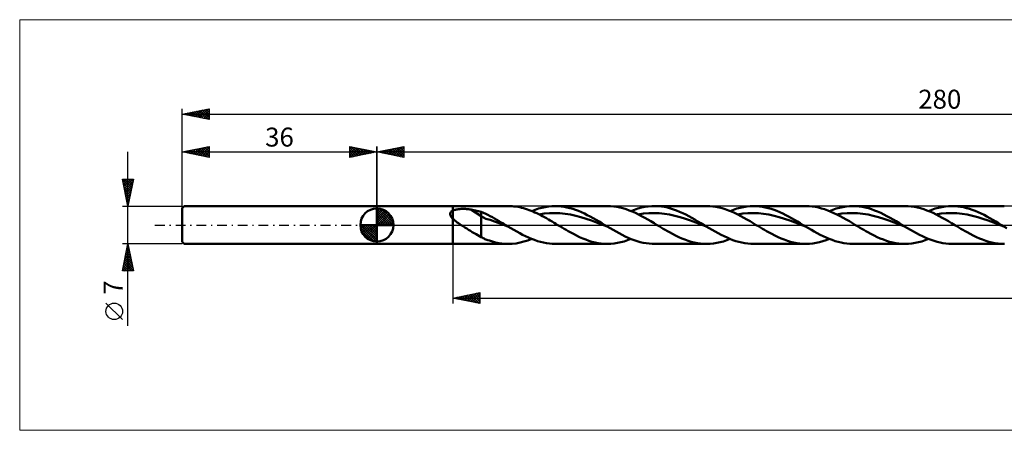
# Model space of a CAD drawing. Units: millimetres. Extents: x -66 to 495, y -38 to 38.
# Drawn here: x -66 to 116, y -38 to 38 of the extents above; entities that cross this region are included whole.
import ezdxf
from ezdxf.enums import TextEntityAlignment as Align

# ---------------------------------------------------------------- set-up
doc = ezdxf.new("R2010")
doc.units = ezdxf.units.MM
doc.header["$LTSCALE"] = 4.5
doc.linetypes.add('LONGDASH_DASH', pattern=[0.85, 0.4, -0.2, 0.05, -0.2])
for name, color, linetype in [('1', 4, 'CONTINUOUS'), ('2', 7, 'CONTINUOUS'), ('4', 2, 'LONGDASH_DASH'), ('CUT', 1, 'CONTINUOUS'), ('INFTOTAL', 9, 'CONTINUOUS'), ('NOCUT', 7, 'CONTINUOUS'), ('SK1', 4, 'CONTINUOUS'), ('SK2', 7, 'CONTINUOUS'), ('SK4', 2, 'LONGDASH_DASH')]:
    doc.layers.add(name, color=color, linetype=linetype)
doc.styles.get("Standard").update_dxf_attribs({"font": 'Monospac821 BT'})

msp = doc.modelspace()

# ---------------------------------------------------------------- linework, layer by layer
at = {"color": 4, "linetype": 'Continuous'}
for p, q in [((0, 2.98), (0.08, 3.06)), ((0, 2.55), (0.47, 3.02)), ((0, 2.98), (2.98, 0)), ((0, 2.12), (0.83, 2.95)), ((0, 1.68), (1.15, 2.84)), ((0, 1.25), (1.45, 2.7)), ((0, 2.55), (2.55, 0)), ((0, 0.82), (1.72, 2.53)), ((0, 0.38), (1.96, 2.35)), ((0, 2.12), (2.12, 0)), ((0.05, 0), (2.19, 2.14)), ((0.38, 3.04), (3.04, 0.38)), ((0.48, 0), (2.39, 1.91)), ((0.93, 2.92), (2.92, 0.93)), ((1.82, 2.46), (2.46, 1.82)), ((-3.06, -0.08), (-2.98, 0)), ((-3.02, -0.47), (-2.55, 0)), ((-2.95, -0.83), (-2.12, 0)), ((-2.84, -1.15), (-1.68, 0)), ((-2.7, -1.45), (-1.25, 0)), ((-2.65, 0), (0, -2.65)), ((-2.53, -1.72), (-0.82, 0)), ((-2.35, -1.96), (-0.38, 0)), ((-2.21, 0), (0, -2.21)), ((-1.78, 0), (0, -1.78)), ((-1.35, 0), (0, -1.35)), ((-0.92, 0), (0, -0.92)), ((-0.48, 0), (0, -0.48)), ((-0.05, 0), (0, -0.05)), ((0, 1.68), (1.68, 0)), ((0, 1.25), (1.25, 0)), ((0, 0.82), (0.82, 0)), ((0, 0.38), (0.38, 0)), ((0.92, 0), (2.57, 1.66)), ((1.35, 0), (2.73, 1.38)), ((1.78, 0), (2.86, 1.08)), ((2.21, 0), (2.97, 0.75)), ((2.65, 0), (3.04, 0.39)), ((-3.06, -0.02), (-0.02, -3.06)), ((-3.02, -0.49), (-0.49, -3.02)), ((-2.86, -1.08), (-1.08, -2.86)), ((-2.14, -2.19), (0, -0.05)), ((-1.91, -2.39), (0, -0.48)), ((-1.66, -2.57), (0, -0.92)), ((-1.38, -2.73), (0, -1.35)), ((-1.08, -2.86), (0, -1.78)), ((-0.75, -2.97), (0, -2.21)), ((-0.39, -3.04), (0, -2.65))]:
    msp.add_line(p, q, dxfattribs=at)
at = {"layer": '1', "color": 4, "linetype": 'CONTINUOUS', "lineweight": 50}
for p, q in [((0, 3.5), (14, 3.5)), ((0, -3.5), (0, 3.5)), ((0, 0), (0, 3.06)), ((13.53, 2.14), (13.54, 2.19)), ((13.53, 2.08), (13.53, 2.14)), ((13.53, 2.03), (13.53, 2.08)), ((13.53, 1.98), (13.53, 2.03)), ((13.54, 1.92), (13.53, 1.98)), ((13.54, 2.19), (13.56, 2.24)), ((13.55, 1.86), (13.54, 1.92)), ((13.57, 1.81), (13.55, 1.86)), ((13.56, 2.24), (13.58, 2.29)), ((13.58, 2.29), (13.61, 2.33)), ((13.61, 2.33), (13.64, 2.38)), ((13.64, 2.38), (13.67, 2.42)), ((13.67, 2.42), (13.71, 2.46)), ((13.71, 2.46), (13.75, 2.5)), ((13.75, 2.5), (13.8, 2.53)), ((13.8, 2.53), (13.85, 2.57)), ((13.85, 2.57), (13.9, 2.6)), ((13.9, 2.6), (13.95, 2.63)), ((13.95, 2.63), (14, 2.65)), ((14, 3.5), (24.28, 3.5)), ((14, -3.5), (14, 3.5)), ((14, 2.65), (14.11, 2.7)), ((14.11, 2.7), (14.24, 2.75)), ((14.24, 2.75), (14.37, 2.79)), ((14.37, 2.79), (14.51, 2.83)), ((14.51, 2.83), (14.66, 2.86)), ((14.66, 2.86), (14.82, 2.89)), ((14.82, 2.89), (14.99, 2.92)), ((14.99, 2.92), (15.16, 2.94)), ((15.16, 2.94), (15.35, 2.95)), ((15.35, 2.95), (15.54, 2.96)), ((15.54, 2.96), (15.74, 2.97)), ((15.74, 2.97), (15.95, 2.97)), ((16.15, 2.97), (15.95, 2.97)), ((16.36, 2.96), (16.15, 2.97)), ((16.56, 2.95), (16.36, 2.96)), ((16.77, 2.93), (16.56, 2.95)), ((16.97, 2.91), (16.77, 2.93)), ((17.17, 2.88), (16.97, 2.91)), ((17.38, 2.85), (17.17, 2.88)), ((19.29, 1.65), (17.38, 2.85)), ((17.65, 2.8), (17.38, 2.85)), ((17.93, 2.75), (17.65, 2.8)), ((18.2, 2.69), (17.93, 2.75)), ((18.48, 2.63), (18.2, 2.69)), ((18.75, 2.57), (18.48, 2.63)), ((19.02, 2.5), (18.75, 2.57)), ((19.29, 2.43), (19.02, 2.5)), ((19.71, 2.26), (19.29, 2.43)), ((19.29, -2.23), (19.29, 2.43)), ((20.11, 2.07), (19.71, 2.26)), ((20.51, 1.86), (20.11, 2.07)), ((20.92, 1.65), (20.51, 1.86)), ((24.63, 3.49), (24.28, 3.5)), ((24.98, 3.47), (24.63, 3.49)), ((25.33, 3.44), (24.98, 3.47)), ((25.69, 3.4), (25.33, 3.44)), ((26.04, 3.34), (25.69, 3.4)), ((26.39, 3.27), (26.04, 3.34)), ((26.74, 3.19), (26.39, 3.27)), ((27.1, 3.1), (26.74, 3.19)), ((27.45, 3), (27.1, 3.1)), ((27.8, 2.88), (27.45, 3)), ((28.15, 2.76), (27.8, 2.88)), ((28.51, 2.62), (28.15, 2.76)), ((28.86, 2.48), (28.51, 2.62)), ((28.62, 2.58), (29.23, 2.81)), ((29.21, 2.32), (28.86, 2.48)), ((29.56, 2.16), (29.21, 2.32)), ((29.23, 2.81), (29.85, 3.02)), ((29.92, 1.99), (29.56, 2.16)), ((29.85, 3.02), (30.47, 3.19)), ((30.27, 1.81), (29.92, 1.99)), ((29.97, 1.97), (30.93, 2.1)), ((30.47, 3.19), (31.09, 3.32)), ((30.93, 2.1), (31.9, 2.18)), ((31.09, 3.32), (31.71, 3.42)), ((31.71, 3.42), (32.33, 3.48)), ((31.9, 2.18), (32.86, 2.2)), ((32.33, 3.48), (32.95, 3.5)), ((33.83, 2.16), (32.86, 2.2)), ((33.49, 3.49), (32.95, 3.5)), ((32.95, 3.5), (42.61, 3.5)), ((34.03, 3.44), (33.49, 3.49)), ((34.8, 2.06), (33.83, 2.16)), ((34.57, 3.37), (34.03, 3.44)), ((35.11, 3.26), (34.57, 3.37)), ((35.76, 1.91), (34.8, 2.06)), ((35.64, 3.13), (35.11, 3.26)), ((36.18, 2.98), (35.64, 3.13)), ((36.73, 1.7), (35.76, 1.91)), ((36.72, 2.79), (36.18, 2.98)), ((37.26, 2.59), (36.72, 2.79)), ((37.8, 2.36), (37.26, 2.59)), ((38.34, 2.11), (37.8, 2.36)), ((38.88, 1.84), (38.34, 2.11)), ((39.42, 1.56), (38.88, 1.84)), ((43.18, 3.48), (42.61, 3.5)), ((43.75, 3.43), (43.18, 3.48)), ((44.33, 3.35), (43.75, 3.43)), ((44.9, 3.23), (44.33, 3.35)), ((45.47, 3.09), (44.9, 3.23)), ((46.04, 2.91), (45.47, 3.09)), ((46.62, 2.71), (46.04, 2.91)), ((47.19, 2.48), (46.62, 2.71)), ((46.94, 2.58), (47.58, 2.82)), ((47.76, 2.22), (47.19, 2.48)), ((47.58, 2.82), (48.23, 3.03)), ((48.33, 1.95), (47.76, 2.22)), ((48.23, 3.03), (48.87, 3.21)), ((48.29, 1.97), (49.26, 2.1)), ((48.91, 1.65), (48.33, 1.95)), ((48.87, 3.21), (49.51, 3.34)), ((49.26, 2.1), (50.23, 2.18)), ((49.51, 3.34), (50.15, 3.43)), ((50.15, 3.43), (50.79, 3.49)), ((50.23, 2.18), (51.19, 2.2)), ((50.79, 3.49), (51.44, 3.5)), ((52.16, 2.16), (51.19, 2.2)), ((51.28, 3.5), (60.94, 3.5)), ((52, 3.47), (51.44, 3.5)), ((52.56, 3.42), (52, 3.47)), ((53.13, 2.06), (52.16, 2.16)), ((53.12, 3.33), (52.56, 3.42)), ((53.69, 3.21), (53.12, 3.33)), ((54.09, 1.91), (53.13, 2.06)), ((54.25, 3.06), (53.69, 3.21)), ((55.06, 1.7), (54.09, 1.91)), ((54.81, 2.88), (54.25, 3.06)), ((55.38, 2.67), (54.81, 2.88)), ((55.94, 2.44), (55.38, 2.67)), ((56.5, 2.19), (55.94, 2.44)), ((57.06, 1.91), (56.5, 2.19)), ((57.63, 1.62), (57.06, 1.91)), ((61.51, 3.48), (60.94, 3.5)), ((62.08, 3.43), (61.51, 3.48)), ((62.65, 3.35), (62.08, 3.43)), ((63.23, 3.23), (62.65, 3.35)), ((63.8, 3.09), (63.23, 3.23)), ((64.37, 2.91), (63.8, 3.09)), ((64.94, 2.71), (64.37, 2.91)), ((65.52, 2.48), (64.94, 2.71)), ((65.27, 2.58), (65.89, 2.81)), ((66.09, 2.22), (65.52, 2.48)), ((65.89, 2.81), (66.51, 3.02)), ((66.66, 1.95), (66.09, 2.22)), ((66.51, 3.02), (67.13, 3.19)), ((66.62, 1.97), (67.59, 2.1)), ((67.24, 1.65), (66.66, 1.95)), ((67.13, 3.19), (67.75, 3.32)), ((67.59, 2.1), (68.55, 2.18)), ((67.75, 3.32), (68.37, 3.42)), ((68.37, 3.42), (68.99, 3.48)), ((68.55, 2.18), (69.52, 2.2)), ((68.99, 3.48), (69.61, 3.5)), ((70.49, 2.16), (69.52, 2.2)), ((70.14, 3.49), (69.61, 3.5)), ((69.61, 3.5), (79.26, 3.5)), ((70.68, 3.44), (70.14, 3.49)), ((71.45, 2.06), (70.49, 2.16)), ((71.22, 3.37), (70.68, 3.44)), ((71.76, 3.26), (71.22, 3.37)), ((72.42, 1.91), (71.45, 2.06)), ((72.3, 3.13), (71.76, 3.26)), ((72.84, 2.98), (72.3, 3.13)), ((73.39, 1.7), (72.42, 1.91)), ((73.38, 2.79), (72.84, 2.98)), ((73.92, 2.59), (73.38, 2.79)), ((74.46, 2.36), (73.92, 2.59)), ((75, 2.11), (74.46, 2.36)), ((75.54, 1.84), (75, 2.11)), ((76.07, 1.56), (75.54, 1.84)), ((79.89, 3.48), (79.32, 3.5)), ((80.45, 3.43), (79.89, 3.48)), ((81.02, 3.34), (80.45, 3.43)), ((81.59, 3.22), (81.02, 3.34)), ((82.16, 3.08), (81.59, 3.22)), ((82.73, 2.9), (82.16, 3.08)), ((83.3, 2.7), (82.73, 2.9)), ((83.87, 2.46), (83.3, 2.7)), ((83.6, 2.58), (84.22, 2.81)), ((84.44, 2.21), (83.87, 2.46)), ((84.22, 2.81), (84.84, 3.02)), ((85.01, 1.94), (84.44, 2.21)), ((84.84, 3.02), (85.46, 3.19)), ((84.95, 1.97), (85.92, 2.1)), ((85.58, 1.64), (85.01, 1.94)), ((85.46, 3.19), (86.08, 3.32)), ((85.92, 2.1), (86.88, 2.18)), ((86.08, 3.32), (86.7, 3.42)), ((86.7, 3.42), (87.32, 3.48)), ((86.88, 2.18), (87.85, 2.2)), ((87.32, 3.48), (87.94, 3.5)), ((88.81, 2.16), (87.85, 2.2)), ((87.93, 3.5), (97.59, 3.5)), ((88.51, 3.48), (87.94, 3.5)), ((89.08, 3.43), (88.51, 3.48)), ((89.78, 2.06), (88.81, 2.16)), ((89.66, 3.35), (89.08, 3.43)), ((90.23, 3.23), (89.66, 3.35)), ((90.75, 1.91), (89.78, 2.06)), ((90.8, 3.09), (90.23, 3.23)), ((91.71, 1.7), (90.75, 1.91)), ((91.37, 2.91), (90.8, 3.09)), ((91.95, 2.7), (91.37, 2.91)), ((92.52, 2.47), (91.95, 2.7)), ((93.09, 2.22), (92.52, 2.47)), ((93.66, 1.94), (93.09, 2.22)), ((94.23, 1.65), (93.66, 1.94)), ((98.17, 3.48), (97.6, 3.5)), ((98.74, 3.43), (98.17, 3.48)), ((99.31, 3.35), (98.74, 3.43)), ((99.88, 3.23), (99.31, 3.35)), ((100.46, 3.09), (99.88, 3.23)), ((101.03, 2.91), (100.46, 3.09)), ((101.6, 2.71), (101.03, 2.91)), ((102.17, 2.47), (101.6, 2.71)), ((101.93, 2.58), (102.54, 2.81)), ((102.75, 2.22), (102.17, 2.47)), ((102.54, 2.81), (103.15, 3.02)), ((103.32, 1.94), (102.75, 2.22)), ((103.15, 3.02), (103.77, 3.19)), ((103.28, 1.97), (104.24, 2.1)), ((103.89, 1.65), (103.32, 1.94)), ((103.77, 3.19), (104.38, 3.32)), ((104.24, 2.1), (105.21, 2.18)), ((104.38, 3.32), (105, 3.42)), ((105, 3.42), (105.61, 3.48)), ((105.21, 2.18), (106.18, 2.2)), ((105.61, 3.48), (106.23, 3.5)), ((107.14, 2.16), (106.18, 2.2)), ((106.77, 3.49), (106.23, 3.5)), ((106.26, 3.5), (115.92, 3.5)), ((107.31, 3.44), (106.77, 3.49)), ((108.11, 2.06), (107.14, 2.16)), ((107.85, 3.37), (107.31, 3.44)), ((108.39, 3.27), (107.85, 3.37)), ((109.08, 1.91), (108.11, 2.06)), ((108.93, 3.14), (108.39, 3.27)), ((109.47, 2.98), (108.93, 3.14)), ((110.04, 1.7), (109.08, 1.91)), ((110.01, 2.8), (109.47, 2.98)), ((110.55, 2.59), (110.01, 2.8)), ((111.1, 2.37), (110.55, 2.59)), ((111.64, 2.12), (111.1, 2.37)), ((112.18, 1.85), (111.64, 2.12)), ((112.72, 1.57), (112.18, 1.85)), ((0, 0), (-3.06, 0)), ((0, 0), (3.06, 0)), ((0, -3.06), (0, 0)), ((13.59, 1.75), (13.57, 1.81)), ((13.61, 1.7), (13.59, 1.75)), ((13.64, 1.65), (13.61, 1.7)), ((13.67, 1.59), (13.64, 1.65)), ((13.71, 1.54), (13.67, 1.59)), ((13.74, 1.49), (13.71, 1.54)), ((13.78, 1.44), (13.74, 1.49)), ((13.82, 1.38), (13.78, 1.44)), ((13.87, 1.33), (13.82, 1.38)), ((13.91, 1.28), (13.87, 1.33)), ((13.95, 1.24), (13.91, 1.28)), ((14, 1.19), (13.95, 1.24)), ((14.2, 1), (14, 1.19)), ((14.41, 0.82), (14.2, 1)), ((14.63, 0.65), (14.41, 0.82)), ((14.86, 0.48), (14.63, 0.65)), ((15.1, 0.31), (14.86, 0.48)), ((15.34, 0.15), (15.1, 0.31)), ((15.57, 0), (15.34, 0.15)), ((15.92, -0.22), (15.57, 0)), ((20.11, 1.16), (19.29, 1.65)), ((20.93, 0.96), (20.11, 1.16)), ((21.33, 1.43), (20.92, 1.65)), ((21.75, 0.67), (20.93, 0.96)), ((21.74, 1.2), (21.33, 1.43)), ((22.15, 0.97), (21.74, 1.2)), ((22.56, 0.36), (21.75, 0.67)), ((22.56, 0.73), (22.15, 0.97)), ((22.97, 0.49), (22.56, 0.73)), ((23.38, 0.06), (22.56, 0.36)), ((23.38, 0.25), (22.97, 0.49)), ((23.79, 0), (23.38, 0.25)), ((24.2, -0.25), (23.38, 0.06)), ((23.86, -0.04), (23.79, 0)), ((30.62, 1.63), (30.27, 1.81)), ((30.97, 1.44), (30.62, 1.63)), ((31.33, 1.24), (30.97, 1.44)), ((31.68, 1.04), (31.33, 1.24)), ((32.03, 0.84), (31.68, 1.04)), ((32.39, 0.63), (32.03, 0.84)), ((32.74, 0.42), (32.39, 0.63)), ((33.09, 0.21), (32.74, 0.42)), ((33.44, 0), (33.09, 0.21)), ((33.83, -0.23), (33.44, 0)), ((37.7, 1.45), (36.73, 1.7)), ((38.66, 1.15), (37.7, 1.45)), ((39.63, 0.83), (38.66, 1.15)), ((39.96, 1.26), (39.42, 1.56)), ((40.6, 0.48), (39.63, 0.83)), ((40.5, 0.96), (39.96, 1.26)), ((41.04, 0.64), (40.5, 0.96)), ((41.56, 0.12), (40.6, 0.48)), ((41.57, 0.32), (41.04, 0.64)), ((42.53, -0.25), (41.56, 0.12)), ((42.11, 0), (41.57, 0.32)), ((42.18, -0.04), (42.11, 0)), ((49.48, 1.34), (48.91, 1.65)), ((50.05, 1.02), (49.48, 1.34)), ((50.63, 0.68), (50.05, 1.02)), ((51.2, 0.34), (50.63, 0.68)), ((51.77, 0), (51.2, 0.34)), ((52.15, -0.23), (51.77, 0)), ((56.03, 1.44), (55.06, 1.7)), ((56.99, 1.15), (56.03, 1.44)), ((57.96, 0.83), (56.99, 1.15)), ((58.19, 1.32), (57.63, 1.62)), ((58.92, 0.48), (57.96, 0.83)), ((58.75, 1), (58.19, 1.32)), ((59.32, 0.67), (58.75, 1)), ((59.89, 0.12), (58.92, 0.48)), ((59.88, 0.34), (59.32, 0.67)), ((60.44, 0), (59.88, 0.34)), ((60.86, -0.25), (59.89, 0.12)), ((60.51, -0.04), (60.44, 0)), ((67.81, 1.34), (67.24, 1.65)), ((68.38, 1.02), (67.81, 1.34)), ((68.95, 0.68), (68.38, 1.02)), ((69.53, 0.34), (68.95, 0.68)), ((70.1, 0), (69.53, 0.34)), ((70.48, -0.23), (70.1, 0)), ((74.35, 1.45), (73.39, 1.7)), ((75.32, 1.15), (74.35, 1.45)), ((76.28, 0.83), (75.32, 1.15)), ((76.61, 1.26), (76.07, 1.56)), ((77.25, 0.48), (76.28, 0.83)), ((77.15, 0.96), (76.61, 1.26)), ((77.69, 0.64), (77.15, 0.96)), ((78.22, 0.12), (77.25, 0.48)), ((78.23, 0.32), (77.69, 0.64)), ((79.18, -0.25), (78.22, 0.12)), ((78.77, 0), (78.23, 0.32)), ((78.84, -0.04), (78.77, 0)), ((86.15, 1.33), (85.58, 1.64)), ((86.72, 1.01), (86.15, 1.33)), ((87.29, 0.68), (86.72, 1.01)), ((87.86, 0.34), (87.29, 0.68)), ((88.43, 0), (87.86, 0.34)), ((88.81, -0.23), (88.43, 0)), ((92.68, 1.44), (91.71, 1.7)), ((93.65, 1.15), (92.68, 1.44)), ((94.61, 0.82), (93.65, 1.15)), ((94.81, 1.34), (94.23, 1.65)), ((95.58, 0.48), (94.61, 0.82)), ((95.38, 1.02), (94.81, 1.34)), ((95.95, 0.68), (95.38, 1.02)), ((96.55, 0.12), (95.58, 0.48)), ((96.53, 0.34), (95.95, 0.68)), ((97.1, 0), (96.53, 0.34)), ((97.51, -0.25), (96.55, 0.12)), ((97.17, -0.04), (97.1, 0)), ((104.46, 1.34), (103.89, 1.65)), ((105.04, 1.02), (104.46, 1.34)), ((105.61, 0.68), (105.04, 1.02)), ((106.18, 0.34), (105.61, 0.68)), ((106.76, 0), (106.18, 0.34)), ((107.14, -0.23), (106.76, 0)), ((111.01, 1.45), (110.04, 1.7)), ((111.98, 1.15), (111.01, 1.45)), ((112.94, 0.83), (111.98, 1.15)), ((113.26, 1.27), (112.72, 1.57)), ((113.91, 0.48), (112.94, 0.83)), ((113.8, 0.96), (113.26, 1.27)), ((114.34, 0.65), (113.8, 0.96)), ((114.88, 0.12), (113.91, 0.48)), ((114.88, 0.32), (114.34, 0.65)), ((115.43, 0), (114.88, 0.32)), ((115.84, -0.25), (114.88, 0.12)), ((115.49, -0.04), (115.43, 0)), ((16.26, -0.44), (15.92, -0.22)), ((16.61, -0.66), (16.26, -0.44)), ((16.95, -0.87), (16.61, -0.66)), ((17.29, -1.08), (16.95, -0.87)), ((17.63, -1.3), (17.29, -1.08)), ((17.97, -1.5), (17.63, -1.3)), ((18.31, -1.7), (17.97, -1.5)), ((18.63, -1.89), (18.31, -1.7)), ((23.92, -0.08), (23.86, -0.04)), ((23.99, -0.12), (23.92, -0.08)), ((24.06, -0.17), (23.99, -0.12)), ((24.13, -0.21), (24.06, -0.17)), ((24.2, -0.25), (24.13, -0.21)), ((24.75, -0.57), (24.2, -0.25)), ((25.29, -0.9), (24.75, -0.57)), ((25.84, -1.21), (25.29, -0.9)), ((26.39, -1.51), (25.84, -1.21)), ((26.93, -1.8), (26.39, -1.51)), ((27.48, -2.07), (26.93, -1.8)), ((34.21, -0.45), (33.83, -0.23)), ((34.58, -0.68), (34.21, -0.45)), ((34.97, -0.9), (34.58, -0.68)), ((35.35, -1.12), (34.97, -0.9)), ((35.73, -1.33), (35.35, -1.12)), ((36.3, -1.64), (35.73, -1.33)), ((36.87, -1.94), (36.3, -1.64)), ((42.25, -0.08), (42.18, -0.04)), ((42.32, -0.12), (42.25, -0.08)), ((42.39, -0.17), (42.32, -0.12)), ((42.46, -0.21), (42.39, -0.17)), ((42.53, -0.25), (42.46, -0.21)), ((43.08, -0.58), (42.53, -0.25)), ((43.64, -0.91), (43.08, -0.58)), ((44.2, -1.22), (43.64, -0.91)), ((44.75, -1.53), (44.2, -1.22)), ((45.31, -1.82), (44.75, -1.53)), ((52.53, -0.45), (52.15, -0.23)), ((52.91, -0.68), (52.53, -0.45)), ((53.29, -0.9), (52.91, -0.68)), ((53.67, -1.12), (53.29, -0.9)), ((54.05, -1.33), (53.67, -1.12)), ((54.63, -1.64), (54.05, -1.33)), ((55.2, -1.94), (54.63, -1.64)), ((60.58, -0.08), (60.51, -0.04)), ((60.65, -0.12), (60.58, -0.08)), ((60.72, -0.17), (60.65, -0.12)), ((60.79, -0.21), (60.72, -0.17)), ((60.86, -0.25), (60.79, -0.21)), ((61.41, -0.58), (60.86, -0.25)), ((61.95, -0.9), (61.41, -0.58)), ((62.5, -1.21), (61.95, -0.9)), ((63.05, -1.51), (62.5, -1.21)), ((63.6, -1.8), (63.05, -1.51)), ((64.15, -2.08), (63.6, -1.8)), ((70.86, -0.45), (70.48, -0.23)), ((71.24, -0.68), (70.86, -0.45)), ((71.62, -0.9), (71.24, -0.68)), ((72, -1.12), (71.62, -0.9)), ((72.38, -1.33), (72, -1.12)), ((72.96, -1.65), (72.38, -1.33)), ((73.54, -1.94), (72.96, -1.65)), ((78.91, -0.08), (78.84, -0.04)), ((78.98, -0.12), (78.91, -0.08)), ((79.05, -0.17), (78.98, -0.12)), ((79.11, -0.21), (79.05, -0.17)), ((79.18, -0.25), (79.11, -0.21)), ((79.73, -0.57), (79.18, -0.25)), ((80.28, -0.89), (79.73, -0.57)), ((80.82, -1.21), (80.28, -0.89)), ((81.37, -1.51), (80.82, -1.21)), ((81.92, -1.8), (81.37, -1.51)), ((82.47, -2.07), (81.92, -1.8)), ((89.19, -0.45), (88.81, -0.23)), ((89.57, -0.68), (89.19, -0.45)), ((89.95, -0.9), (89.57, -0.68)), ((90.33, -1.12), (89.95, -0.9)), ((90.71, -1.33), (90.33, -1.12)), ((91.28, -1.65), (90.71, -1.33)), ((91.86, -1.94), (91.28, -1.65)), ((97.24, -0.08), (97.17, -0.04)), ((97.31, -0.12), (97.24, -0.08)), ((97.37, -0.17), (97.31, -0.12)), ((97.44, -0.21), (97.37, -0.17)), ((97.51, -0.25), (97.44, -0.21)), ((98.06, -0.57), (97.51, -0.25)), ((98.6, -0.89), (98.06, -0.57)), ((99.15, -1.2), (98.6, -0.89)), ((99.69, -1.51), (99.15, -1.2)), ((100.24, -1.79), (99.69, -1.51)), ((100.78, -2.07), (100.24, -1.79)), ((107.52, -0.45), (107.14, -0.23)), ((107.9, -0.68), (107.52, -0.45)), ((108.28, -0.9), (107.9, -0.68)), ((108.66, -1.12), (108.28, -0.9)), ((109.04, -1.33), (108.66, -1.12)), ((109.61, -1.65), (109.04, -1.33)), ((110.18, -1.94), (109.61, -1.65)), ((115.56, -0.08), (115.49, -0.04)), ((115.63, -0.12), (115.56, -0.08)), ((115.7, -0.17), (115.63, -0.12)), ((115.77, -0.21), (115.7, -0.17)), ((115.84, -0.25), (115.77, -0.21)), ((116.41, -0.59), (115.84, -0.25)), ((0, -3.5), (14, -3.5)), ((24.28, -3.5), (14, -3.5)), ((18.96, -2.06), (18.63, -1.89)), ((19.29, -2.23), (18.96, -2.06)), ((19.45, -2.34), (19.29, -2.23)), ((19.62, -2.43), (19.45, -2.34)), ((19.79, -2.52), (19.62, -2.43)), ((19.97, -2.61), (19.79, -2.52)), ((20.15, -2.68), (19.97, -2.61)), ((20.33, -2.74), (20.15, -2.68)), ((20.5, -2.8), (20.33, -2.74)), ((20.79, -2.89), (20.5, -2.8)), ((21.36, -3.07), (20.79, -2.89)), ((21.94, -3.22), (21.36, -3.07)), ((22.53, -3.34), (21.94, -3.22)), ((23.11, -3.43), (22.53, -3.34)), ((23.7, -3.48), (23.11, -3.43)), ((24.28, -3.5), (23.7, -3.48)), ((24.28, -3.5), (25, -3.47)), ((25, -3.47), (25.72, -3.39)), ((25.72, -3.39), (26.45, -3.26)), ((26.45, -3.26), (27.17, -3.08)), ((27.17, -3.08), (27.89, -2.85)), ((28.03, -2.33), (27.48, -2.07)), ((27.89, -2.85), (28.62, -2.58)), ((28.58, -2.56), (28.03, -2.33)), ((29.12, -2.77), (28.58, -2.56)), ((29.67, -2.96), (29.12, -2.77)), ((30.22, -3.12), (29.67, -2.96)), ((30.76, -3.26), (30.22, -3.12)), ((31.31, -3.36), (30.76, -3.26)), ((31.86, -3.44), (31.31, -3.36)), ((32.4, -3.48), (31.86, -3.44)), ((32.95, -3.5), (32.4, -3.48)), ((42.61, -3.5), (32.95, -3.5)), ((37.45, -2.22), (36.87, -1.94)), ((38.02, -2.47), (37.45, -2.22)), ((38.59, -2.7), (38.02, -2.47)), ((39.17, -2.91), (38.59, -2.7)), ((39.74, -3.09), (39.17, -2.91)), ((40.31, -3.23), (39.74, -3.09)), ((40.89, -3.35), (40.31, -3.23)), ((41.46, -3.43), (40.89, -3.35)), ((42.03, -3.48), (41.46, -3.43)), ((42.61, -3.5), (42.03, -3.48)), ((42.61, -3.5), (43.23, -3.48)), ((43.23, -3.48), (43.85, -3.42)), ((43.85, -3.42), (44.47, -3.32)), ((44.47, -3.32), (45.08, -3.19)), ((45.08, -3.19), (45.7, -3.02)), ((45.87, -2.1), (45.31, -1.82)), ((45.7, -3.02), (46.32, -2.81)), ((46.43, -2.36), (45.87, -2.1)), ((46.32, -2.81), (46.94, -2.58)), ((46.98, -2.59), (46.43, -2.36)), ((47.54, -2.81), (46.98, -2.59)), ((48.1, -2.99), (47.54, -2.81)), ((48.65, -3.15), (48.1, -2.99)), ((49.21, -3.28), (48.65, -3.15)), ((49.77, -3.38), (49.21, -3.28)), ((50.32, -3.45), (49.77, -3.38)), ((50.88, -3.49), (50.32, -3.45)), ((51.44, -3.5), (50.88, -3.49)), ((60.94, -3.5), (51.28, -3.5)), ((55.77, -2.22), (55.2, -1.94)), ((56.35, -2.47), (55.77, -2.22)), ((56.92, -2.7), (56.35, -2.47)), ((57.49, -2.91), (56.92, -2.7)), ((58.07, -3.09), (57.49, -2.91)), ((58.64, -3.23), (58.07, -3.09)), ((59.21, -3.35), (58.64, -3.23)), ((59.79, -3.43), (59.21, -3.35)), ((60.36, -3.48), (59.79, -3.43)), ((60.94, -3.5), (60.36, -3.48)), ((60.94, -3.5), (61.56, -3.48)), ((61.56, -3.48), (62.17, -3.42)), ((62.17, -3.42), (62.79, -3.32)), ((62.79, -3.32), (63.41, -3.19)), ((63.41, -3.19), (64.03, -3.02)), ((64.03, -3.02), (64.65, -2.81)), ((64.69, -2.33), (64.15, -2.08)), ((64.65, -2.81), (65.27, -2.58)), ((65.24, -2.57), (64.69, -2.33)), ((65.79, -2.78), (65.24, -2.57)), ((66.34, -2.96), (65.79, -2.78)), ((66.89, -3.13), (66.34, -2.96)), ((67.43, -3.26), (66.89, -3.13)), ((67.98, -3.37), (67.43, -3.26)), ((68.53, -3.44), (67.98, -3.37)), ((69.08, -3.49), (68.53, -3.44)), ((69.63, -3.5), (69.08, -3.49)), ((79.26, -3.5), (69.61, -3.5)), ((74.11, -2.22), (73.54, -1.94)), ((74.69, -2.48), (74.11, -2.22)), ((75.27, -2.71), (74.69, -2.48)), ((75.85, -2.92), (75.27, -2.71)), ((76.43, -3.09), (75.85, -2.92)), ((77, -3.24), (76.43, -3.09)), ((77.58, -3.36), (77, -3.24)), ((78.16, -3.44), (77.58, -3.36)), ((78.74, -3.49), (78.16, -3.44)), ((79.32, -3.5), (78.74, -3.49)), ((79.32, -3.5), (79.93, -3.48)), ((79.93, -3.48), (80.54, -3.42)), ((80.54, -3.42), (81.15, -3.32)), ((81.15, -3.32), (81.76, -3.18)), ((81.76, -3.18), (82.37, -3.01)), ((82.37, -3.01), (82.99, -2.81)), ((83.01, -2.33), (82.47, -2.07)), ((82.99, -2.81), (83.6, -2.58)), ((83.56, -2.56), (83.01, -2.33)), ((84.11, -2.77), (83.56, -2.56)), ((84.65, -2.96), (84.11, -2.77)), ((85.2, -3.12), (84.65, -2.96)), ((85.75, -3.26), (85.2, -3.12)), ((86.3, -3.36), (85.75, -3.26)), ((86.84, -3.44), (86.3, -3.36)), ((87.39, -3.48), (86.84, -3.44)), ((87.94, -3.5), (87.39, -3.48)), ((97.59, -3.5), (87.93, -3.5)), ((92.43, -2.22), (91.86, -1.94)), ((93, -2.47), (92.43, -2.22)), ((93.58, -2.7), (93, -2.47)), ((94.15, -2.91), (93.58, -2.7)), ((94.73, -3.09), (94.15, -2.91)), ((95.3, -3.23), (94.73, -3.09)), ((95.87, -3.35), (95.3, -3.23)), ((96.45, -3.43), (95.87, -3.35)), ((97.02, -3.48), (96.45, -3.43)), ((97.6, -3.5), (97.02, -3.48)), ((97.6, -3.5), (98.21, -3.48)), ((98.21, -3.48), (98.83, -3.42)), ((98.83, -3.42), (99.45, -3.32)), ((99.45, -3.32), (100.07, -3.19)), ((100.07, -3.19), (100.69, -3.02)), ((100.69, -3.02), (101.31, -2.81)), ((101.32, -2.32), (100.78, -2.07)), ((101.31, -2.81), (101.93, -2.58)), ((101.87, -2.55), (101.32, -2.32)), ((102.41, -2.77), (101.87, -2.55)), ((102.96, -2.95), (102.41, -2.77)), ((103.5, -3.12), (102.96, -2.95)), ((104.05, -3.25), (103.5, -3.12)), ((104.59, -3.36), (104.05, -3.25)), ((105.14, -3.44), (104.59, -3.36)), ((105.68, -3.48), (105.14, -3.44)), ((106.23, -3.5), (105.68, -3.48)), ((115.92, -3.5), (106.26, -3.5)), ((110.76, -2.22), (110.18, -1.94)), ((111.33, -2.47), (110.76, -2.22)), ((111.91, -2.7), (111.33, -2.47)), ((112.48, -2.91), (111.91, -2.7)), ((113.05, -3.09), (112.48, -2.91)), ((113.63, -3.23), (113.05, -3.09)), ((114.2, -3.35), (113.63, -3.23)), ((114.78, -3.43), (114.2, -3.35)), ((115.35, -3.48), (114.78, -3.43)), ((115.93, -3.5), (115.35, -3.48))]:
    msp.add_line(p, q, dxfattribs=at)
for start, end in [(90, 180), (0, 90), (180, 270), (270, 0)]:
    msp.add_arc((0, 0), 3.06, start, end, dxfattribs=at)
at = {"layer": '2', "color": 7, "linetype": 'CONTINUOUS', "lineweight": 25}
for p, q in [((0, 0), (0, 14.5)), ((0, 13.5), (5, 14.5)), ((0, 13.5), (244, 13.5)), ((5, 12.5), (0, 13.5)), ((0.06, 13.51), (0.1, 13.48)), ((0.29, 13.44), (0.43, 13.59)), ((0.42, 13.58), (0.63, 13.37)), ((0.64, 13.37), (0.97, 13.69)), ((0.77, 13.65), (1.16, 13.27)), ((1, 13.3), (1.5, 13.8)), ((1.12, 13.72), (1.69, 13.16)), ((1.35, 13.23), (2.03, 13.91)), ((1.48, 13.8), (2.22, 13.06)), ((1.7, 13.16), (2.56, 14.01)), ((1.83, 13.87), (2.75, 12.95)), ((2.06, 13.09), (3.09, 14.12)), ((2.19, 13.94), (3.28, 12.84)), ((2.41, 13.02), (3.62, 14.22)), ((2.54, 14.01), (3.81, 12.74)), ((2.76, 12.95), (4.15, 14.33)), ((2.89, 14.08), (4.34, 12.63)), ((3.12, 12.88), (4.68, 14.44)), ((3.25, 14.15), (4.87, 12.53)), ((3.47, 12.81), (5, 14.33)), ((3.6, 14.22), (5, 12.82)), ((3.83, 12.73), (5, 13.91)), ((3.95, 14.29), (5, 13.24)), ((4.18, 12.66), (5, 13.49)), ((4.31, 14.36), (5, 13.67)), ((4.53, 12.59), (5, 13.06)), ((4.66, 14.43), (5, 14.09)), ((5, 14.5), (5, 12.5)), ((4.89, 12.52), (5, 12.64)), ((14, -3.5), (14, -14.5)), ((14, -13.5), (19, -12.5)), ((16.6, -14.02), (17.9, -12.72)), ((16.95, -14.09), (18.43, -12.61)), ((17.31, -14.16), (18.96, -12.51)), ((17.97, -12.71), (19, -13.74)), ((18.32, -12.64), (19, -13.32)), ((18.67, -12.57), (19, -12.89)), ((19, -12.5), (19, -14.5)), ((14, -13.5), (244, -13.5)), ((19, -14.5), (14, -13.5)), ((14.08, -13.48), (14.12, -13.52)), ((14.12, -13.52), (14.19, -13.46)), ((14.43, -13.41), (14.65, -13.63)), ((14.48, -13.6), (14.72, -13.36)), ((14.78, -13.34), (15.18, -13.74)), ((14.83, -13.67), (15.25, -13.25)), ((15.14, -13.27), (15.71, -13.84)), ((15.18, -13.74), (15.78, -13.14)), ((15.49, -13.2), (16.24, -13.95)), ((15.54, -13.81), (16.31, -13.04)), ((15.84, -13.13), (16.77, -14.05)), ((15.89, -13.88), (16.84, -12.93)), ((16.2, -13.06), (17.3, -14.16)), ((16.24, -13.95), (17.37, -12.83)), ((16.55, -12.99), (17.83, -14.27)), ((16.91, -12.92), (18.36, -14.37)), ((17.26, -12.85), (18.89, -14.48)), ((17.61, -12.78), (19, -14.16)), ((17.66, -14.23), (19, -12.89)), ((18.01, -14.3), (19, -13.31)), ((18.37, -14.37), (19, -13.74)), ((18.72, -14.44), (19, -14.16))]:
    msp.add_line(p, q, dxfattribs=at)
at = {"layer": '4', "color": 2, "linetype": 'LONGDASH_DASH', "lineweight": 25}
msp.add_line((0, 0), (244, 0), dxfattribs=at)
at = {"layer": 'CUT', "color": 1, "linetype": 'CONTINUOUS', "lineweight": 25}
for p, q in [((242.37, 3.5), (14, 3.5)), ((14, 3.5), (14, 0)), ((14, 0), (244, 0))]:
    msp.add_line(p, q, dxfattribs=at)
at = {"layer": 'INFTOTAL', "color": 9, "linetype": 'CONTINUOUS', "lineweight": 18}
for p, q in [((302.5, 37.95), (-66, 37.95)), ((-66, 37.95), (-66, -37.95)), ((-66, -37.95), (302.5, -37.95))]:
    msp.add_line(p, q, dxfattribs=at)
at = {"layer": 'NOCUT', "color": 7, "linetype": 'CONTINUOUS', "lineweight": 25}
for p, q in [((14, 3.5), (0, 3.5)), ((0, 3.5), (0, 0)), ((14, 0), (14, 3.5)), ((0, 0), (14, 0))]:
    msp.add_line(p, q, dxfattribs=at)
at = {"layer": 'SK1', "color": 4, "linetype": 'CONTINUOUS', "lineweight": 50}
for p, q in [((-35.6, 3.5), (-36, 3.1)), ((-36, 3.1), (-36, -3.1)), ((0, 3.5), (-35.6, 3.5)), ((-36, -3.1), (-35.6, -3.5)), ((-35.6, -3.5), (0, -3.5))]:
    msp.add_line(p, q, dxfattribs=at)
at = {"layer": 'SK2', "color": 7, "linetype": 'CONTINUOUS', "lineweight": 25}
for p, q in [((-36, 0), (-36, 21.5)), ((-36, 20.5), (-31, 21.5)), ((-36, 20.5), (244, 20.5)), ((-31, 19.5), (-36, 20.5)), ((-35.94, 20.49), (-35.91, 20.52)), ((-35.82, 20.54), (-35.73, 20.45)), ((-35.59, 20.42), (-35.38, 20.62)), ((-35.47, 20.61), (-35.2, 20.34)), ((-35.23, 20.35), (-34.85, 20.73)), ((-35.11, 20.68), (-34.67, 20.23)), ((-34.88, 20.28), (-34.32, 20.84)), ((-34.76, 20.75), (-34.14, 20.13)), ((-34.53, 20.21), (-33.79, 20.94)), ((-34.41, 20.82), (-33.61, 20.02)), ((-34.17, 20.13), (-33.26, 21.05)), ((-34.05, 20.89), (-33.08, 19.92)), ((-33.82, 20.06), (-32.73, 21.15)), ((-33.7, 20.96), (-32.55, 19.81)), ((-33.46, 19.99), (-32.2, 21.26)), ((-33.35, 21.03), (-32.02, 19.7)), ((-33.11, 19.92), (-31.67, 21.37)), ((-32.99, 21.1), (-31.49, 19.6)), ((-32.76, 19.85), (-31.14, 21.47)), ((-32.64, 21.17), (-31, 19.53)), ((-32.4, 19.78), (-31, 21.18)), ((-32.29, 21.24), (-31, 19.96)), ((-32.05, 19.71), (-31, 20.76)), ((-31.93, 21.31), (-31, 20.38)), ((-31.7, 19.64), (-31, 20.34)), ((-31.58, 21.38), (-31, 20.81)), ((-31.23, 21.46), (-31, 21.23)), ((-31, 21.5), (-31, 19.5)), ((-31.34, 19.57), (-31, 19.91)), ((-46, -18.61), (-46, 13.5)), ((-36, 3.5), (-36, 14.5)), ((-36, 13.5), (-31, 14.5)), ((-36, 13.5), (0, 13.5)), ((-31, 12.5), (-36, 13.5)), ((-36, 13.5), (-36, 13.5)), ((-35.76, 13.45), (-35.64, 13.57)), ((-35.64, 13.57), (-35.47, 13.39)), ((-35.41, 13.38), (-35.11, 13.68)), ((-35.29, 13.64), (-34.94, 13.29)), ((-35.06, 13.31), (-34.58, 13.78)), ((-34.94, 13.71), (-34.41, 13.18)), ((-34.7, 13.24), (-34.05, 13.89)), ((-34.58, 13.78), (-33.88, 13.08)), ((-34.35, 13.17), (-33.52, 14)), ((-34.23, 13.85), (-33.34, 12.97)), ((-33.99, 13.1), (-32.99, 14.1)), ((-33.88, 13.92), (-32.81, 12.86)), ((-33.64, 13.03), (-32.46, 14.21)), ((-33.52, 14), (-32.28, 12.76)), ((-33.29, 12.96), (-31.93, 14.31)), ((-33.17, 14.07), (-31.75, 12.65)), ((-32.93, 12.89), (-31.4, 14.42)), ((-32.82, 14.14), (-31.22, 12.54)), ((-32.58, 12.82), (-31, 14.4)), ((-32.46, 14.21), (-31, 12.75)), ((-32.23, 12.75), (-31, 13.97)), ((-32.11, 14.28), (-31, 13.17)), ((-31.87, 12.67), (-31, 13.55)), ((-31.76, 14.35), (-31, 13.59)), ((-31.52, 12.6), (-31, 13.12)), ((-31.4, 14.42), (-31, 14.02)), ((-31.05, 14.49), (-31, 14.44)), ((-31, 14.5), (-31, 12.5)), ((-5, 12.5), (-5, 14.5)), ((-5, 14.5), (0, 13.5)), ((-5, 14.09), (-4.66, 14.43)), ((-5, 13.67), (-4.31, 14.36)), ((-5, 14.33), (-3.47, 12.81)), ((-5, 13.24), (-3.95, 14.29)), ((-5, 12.82), (-3.6, 14.22)), ((-5, 13.91), (-3.83, 12.73)), ((0, 13.5), (-5, 12.5)), ((-5, 13.49), (-4.18, 12.66)), ((-5, 13.06), (-4.53, 12.59)), ((-4.87, 12.53), (-3.25, 14.15)), ((-4.68, 14.44), (-3.12, 12.88)), ((-4.34, 12.63), (-2.89, 14.08)), ((-4.15, 14.33), (-2.76, 12.95)), ((-3.81, 12.74), (-2.54, 14.01)), ((-3.62, 14.22), (-2.41, 13.02)), ((-3.28, 12.84), (-2.19, 13.94)), ((-3.09, 14.12), (-2.06, 13.09)), ((-2.75, 12.95), (-1.83, 13.87)), ((-2.56, 14.01), (-1.7, 13.16)), ((-2.22, 13.06), (-1.48, 13.8)), ((-2.03, 13.91), (-1.35, 13.23)), ((-1.69, 13.16), (-1.12, 13.72)), ((-1.5, 13.8), (-1, 13.3)), ((-1.16, 13.27), (-0.77, 13.65)), ((-0.97, 13.69), (-0.64, 13.37)), ((-0.63, 13.37), (-0.42, 13.58)), ((-0.43, 13.59), (-0.29, 13.44)), ((-0.1, 13.48), (-0.06, 13.51)), ((0, 14.5), (0, 3.5)), ((-31.17, 12.53), (-31, 12.7)), ((-5, 12.64), (-4.89, 12.52)), ((-46, 3.5), (-47, 8.5)), ((-47, 8.5), (-45, 8.5)), ((-46.94, 8.21), (-46.65, 8.5)), ((-46.94, 8.2), (-45.37, 6.63)), ((-46.87, 7.86), (-46.23, 8.5)), ((-46.83, 7.67), (-45.44, 6.28)), ((-46.81, 8.5), (-45.3, 6.99)), ((-46.8, 7.5), (-45.81, 8.5)), ((-46.73, 7.15), (-45.38, 8.5)), ((-46.66, 6.8), (-45.01, 8.45)), ((-46.59, 6.44), (-45.12, 7.92)), ((-46.52, 6.09), (-45.22, 7.39)), ((-46.39, 8.5), (-45.23, 7.34)), ((-45, 8.5), (-46, 3.5)), ((-45.97, 8.5), (-45.16, 7.7)), ((-45.54, 8.5), (-45.09, 8.05)), ((-45.12, 8.5), (-45.02, 8.4)), ((-46.73, 7.14), (-45.51, 5.93)), ((-46.62, 6.61), (-45.59, 5.57)), ((-46.52, 6.08), (-45.66, 5.22)), ((-46.45, 5.74), (-45.33, 6.86)), ((-46.41, 5.55), (-45.73, 4.87)), ((-46.38, 5.38), (-45.43, 6.33)), ((-46.31, 5.03), (-45.54, 5.79)), ((-46.3, 5.02), (-45.8, 4.51)), ((-46.24, 4.68), (-45.65, 5.26)), ((-46.2, 4.49), (-45.87, 4.16)), ((-46.16, 4.32), (-45.75, 4.73)), ((-46.09, 3.97), (-45.86, 4.2)), ((-46.09, 3.96), (-45.94, 3.81)), ((-46.02, 3.62), (-45.97, 3.67)), ((-47, 3.5), (-36, 3.5)), ((-46, -3.5), (-47, -3.5)), ((-47, -8.5), (-46, -3.5)), ((-46.02, -3.59), (-45.99, -3.56)), ((-46.01, -3.57), (-45.98, -3.61)), ((-36, -3.5), (-46, -3.5)), ((-46, -3.5), (-45, -8.5)), ((-46.55, -6.24), (-45.63, -5.33)), ((-46.44, -5.71), (-45.7, -4.98)), ((-46.37, -5.34), (-45.45, -6.26)), ((-46.34, -5.18), (-45.78, -4.62)), ((-46.3, -4.99), (-45.55, -5.73)), ((-46.23, -4.65), (-45.85, -4.27)), ((-46.23, -4.63), (-45.66, -5.2)), ((-46.16, -4.28), (-45.77, -4.67)), ((-46.12, -4.12), (-45.92, -3.91)), ((-46.09, -3.93), (-45.87, -4.14)), ((-46.97, -8.36), (-45.35, -6.74)), ((-46.87, -7.83), (-45.42, -6.39)), ((-46.76, -7.3), (-45.49, -6.04)), ((-46.72, -7.11), (-45.33, -8.5)), ((-46.68, -8.5), (-45.28, -7.1)), ((-46.65, -6.77), (-45.56, -5.68)), ((-46.65, -6.75), (-45.02, -8.38)), ((-46.58, -6.4), (-45.13, -7.85)), ((-46.51, -6.05), (-45.24, -7.32)), ((-46.44, -5.69), (-45.34, -6.79)), ((-45, -8.5), (-47, -8.5)), ((-46.93, -8.17), (-46.6, -8.5)), ((-46.86, -7.81), (-46.18, -8.5)), ((-46.79, -7.46), (-45.75, -8.5)), ((-46.26, -8.5), (-45.21, -7.45)), ((-45.84, -8.5), (-45.14, -7.8)), ((-45.41, -8.5), (-45.07, -8.16)), ((-47, -17.49), (-50.06, -14.43))]:
    msp.add_line(p, q, dxfattribs=at)
msp.add_circle((-48.53, -15.96), 1.53, dxfattribs=at)
at = {"layer": 'SK4', "color": 2, "linetype": 'LONGDASH_DASH', "lineweight": 25}
msp.add_line((-41, 0), (249, 0), dxfattribs=at)

# ---------------------------------------------------------------- texts
at = {"layer": 'SK2', "color": 7, "linetype": 'CONTINUOUS', "lineweight": 25}
for s, p in [('280', (104, 21.5)), ('36', (-18, 14.5))]:
    msp.add_text(s, height=3.5, dxfattribs=at).set_placement(p, align=Align.CENTER)
msp.add_text('7', height=3.5, rotation=90, dxfattribs=at).set_placement((-47, -11.55), align=Align.CENTER)

doc.saveas('drawing.dxf')
